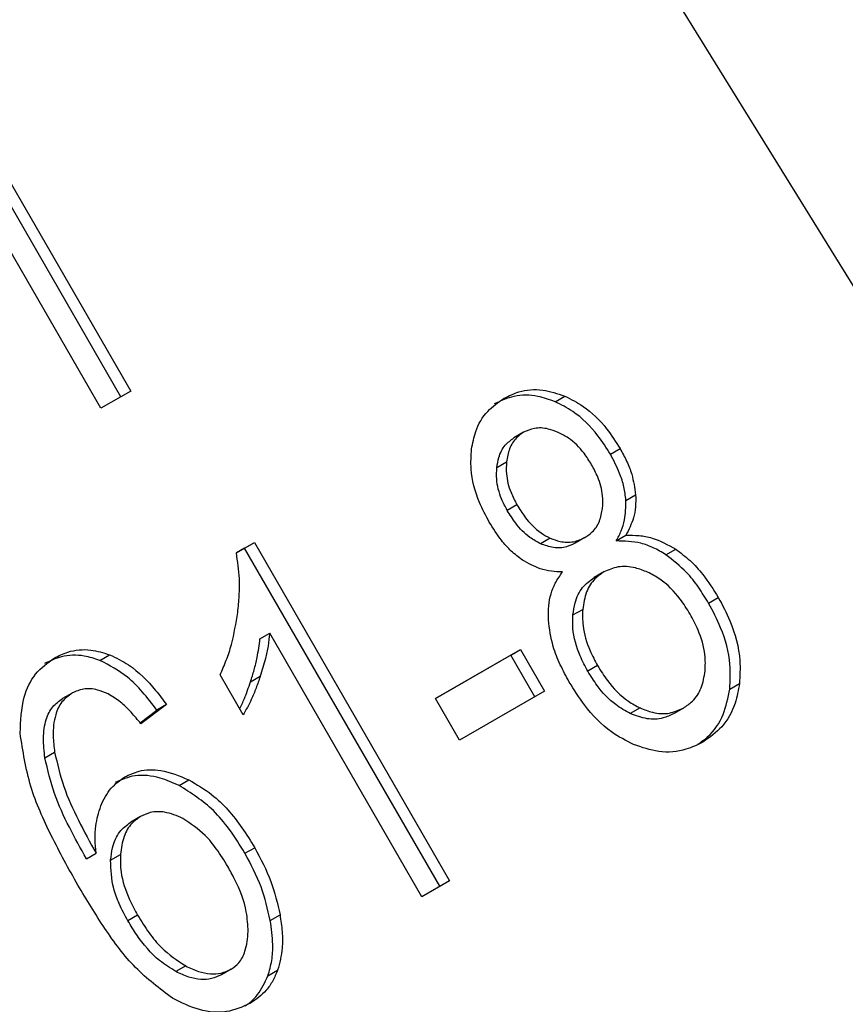
# Model space of a CAD drawing. Extents: x 0.4 to 10.6, y 0.4 to 8.1.
# Drawn here: x 1.9 to 1.9, y 5.1 to 5.1 of the extents above; entities that cross this region are included whole.
import ezdxf

# ---------------------------------------------------------------- set-up
doc = ezdxf.new("R2010")
doc.units = 0
doc.linetypes.add('SLD-SOLID', pattern=[0])
doc.layers.get('0').update_dxf_attribs({"linetype": 'CONTINUOUS'})

msp = doc.modelspace()

# ---------------------------------------------------------------- linework, layer by layer
at = {"color": 7, "linetype": 'SLD-SOLID'}
for p, q in [((1.922789531893285, 5.088341286909171), (1.903830081811514, 5.119026716574855)), ((1.901892608749963, 5.107672769192276), (1.904142327534966, 5.103776141965307)), ((1.904029841595712, 5.103711184105103), (1.901780122810536, 5.107607811332219)), ((1.903797257774563, 5.103576937432813), (1.90154753898944, 5.107473564659989)), ((1.904142327534966, 5.103776141965307), (1.903797257774563, 5.103576937432813)), ((1.909051015632768, 5.10365341354946), (1.909163501571859, 5.103718371409745)), ((1.908688336759726, 5.103299581906589), (1.908575850820578, 5.103234624046323)), ((1.909691774542174, 5.103046015831588), (1.90980426048135, 5.103110973691785)), ((1.90837766889406, 5.102892616324018), (1.908490154833236, 5.102957574184534)), ((1.909871375789909, 5.102512573010742), (1.909983861729068, 5.102577530870947)), ((1.908611106460114, 5.102461163367317), (1.908498620520988, 5.102396205507039)), ((1.9089967909248, 5.102075047749482), (1.908884304985656, 5.10201008988922)), ((1.909397104869073, 5.102082093319568), (1.909284618929934, 5.102017135459273)), ((1.909397104871269, 5.102082093315765), (1.909397159406393, 5.102082124808457)), ((1.909758812545467, 5.102042808343951), (1.909871298484647, 5.102107766204218)), ((1.90536432091677, 5.101905166253742), (1.905572664593938, 5.102025440498283)), ((1.905460178654538, 5.101960482638176), (1.905364323229981, 5.101905146479504)), ((1.905460178654538, 5.101960482638176), (1.905572664593938, 5.102025440498283)), ((1.907719105116953, 5.09804790724619), (1.905460178654538, 5.101960482638176)), ((1.905572664593938, 5.102025440498283), (1.907831591056282, 5.098112865106371)), ((1.910334553209555, 5.101882574372725), (1.910447039148554, 5.101947532233084)), ((1.909615484386151, 5.101683663436751), (1.909502998447003, 5.101618705576487)), ((1.910827831389506, 5.10132388831517), (1.910940317328691, 5.101388846175372)), ((1.909258646831929, 5.101186286569679), (1.909371132771076, 5.101251244429923)), ((1.905637725975317, 5.100911209694655), (1.905750211914509, 5.100976167554885)), ((1.907510394332818, 5.097927442184783), (1.905750211914509, 5.100976167554885)), ((1.903785929141411, 5.10066171585723), (1.903898415080587, 5.100726673717476)), ((1.907668577083559, 5.100219523041711), (1.90865169835955, 5.10078706687367)), ((1.908539212420203, 5.100722109013473), (1.907668586224587, 5.100219507208987)), ((1.908539212420203, 5.100722109013473), (1.90865169835955, 5.10078706687367)), ((1.908816974422829, 5.100241011113924), (1.908539212420203, 5.100722109013473)), ((1.90865169835955, 5.10078706687367), (1.908929460362176, 5.100305968974121)), ((1.909543686000653, 5.100600307568056), (1.909431200061528, 5.100535349707751)), ((1.905442996896238, 5.100029789140204), (1.905175977071738, 5.100492281041392)), ((1.905528414156524, 5.100413047969043), (1.905640900095639, 5.100478005829292)), ((1.911072463913396, 5.100330177762916), (1.911184949852532, 5.100395135623279)), ((1.9034645476355, 5.100283952634348), (1.903352061696352, 5.100218994774082)), ((1.908929460362176, 5.100305968974121), (1.907946339086265, 5.099738425142025)), ((1.904557828876595, 5.100149607343061), (1.904260286716975, 5.099928225258103)), ((1.904557828876595, 5.100149607343061), (1.904445342937342, 5.100084649482922)), ((1.907946339086265, 5.099738425142025), (1.907668577083559, 5.100219523041711)), ((1.904250477114863, 5.09993966229156), (1.904445342937342, 5.100084649482922)), ((1.910034486005507, 5.100111069481078), (1.909922000066261, 5.100046111620857)), ((1.910535775626669, 5.100109857720081), (1.9104232896875, 5.10004489985985)), ((1.910535775629392, 5.100109857715365), (1.910535842149639, 5.100109896129171)), ((1.903149838074001, 5.099534381707629), (1.903262324013107, 5.09959933956813)), ((1.904701300766195, 5.099215310507285), (1.904813786705496, 5.099280268367456)), ((1.904254908213626, 5.098854861597407), (1.904142422274478, 5.098789903737143)), ((1.90362911650517, 5.098365998005308), (1.903741602444298, 5.098430955865489)), ((1.903909849305375, 5.098350866721624), (1.904022335244521, 5.098415824581854)), ((1.905464488011579, 5.098429698534936), (1.905576973950784, 5.098494656395104)), ((1.907831591056282, 5.098112865106371), (1.907510394332818, 5.097927442184783)), ((1.904222739670358, 5.097712873585763), (1.904110253731222, 5.097647915725468)), ((1.905757031864129, 5.097652358348128), (1.905869517803247, 5.09771731620835)), ((1.904778364900569, 5.097126389668004), (1.90466587896137, 5.097061431807604)), ((1.905303309145201, 5.097089219116236), (1.905190823206013, 5.09702426125604)), ((1.905303309146806, 5.097089219113457), (1.905303351089983, 5.097089243334609)), ((1.905729797199151, 5.097012909133797), (1.905842283138298, 5.097077866994146))]:
    msp.add_line(p, q, dxfattribs=at)
at = {"color": 8, "linetype": 'SLD-SOLID'}
msp.add_line((1.904073823786343, 5.099313804138641), (1.904073897804557, 5.099313846882337), dxfattribs=at)
at = {"color": 7, "linetype": 'SLD-SOLID'}
for points, knots in [([(1.908461264139061, 5.10369299352118), (1.908517348971257, 5.103720493317809), (1.908653602639112, 5.103787301900616), (1.908899675636351, 5.103808182181892), (1.909078670805645, 5.103747249224964), (1.909163501571859, 5.103718371409745)], [0, 0, 0, 0, 0.2690228174190095, 0.6535696760521337, 1, 1, 1, 1]), ([(1.908085384429435, 5.103104778844093), (1.908098473869128, 5.103173790529683), (1.908129616683883, 5.103337985345552), (1.908256275247762, 5.103551098597435), (1.908394699957419, 5.103646917270812), (1.908461264139061, 5.10369299352118)], [0, 0, 0, 0, 0.2734623581006511, 0.6506304135691108, 1, 1, 1, 1]), ([(1.909051015632768, 5.10365341354946), (1.908985493612761, 5.10367689815578), (1.908827686718843, 5.103733459793807), (1.908577576873848, 5.103734693154558), (1.908423119222507, 5.103662690700683), (1.908348778199913, 5.103628035660912)], [0, 0, 0, 0, 0.2691517489894113, 0.6482401106690923, 1, 1, 1, 1]), ([(1.909691774542174, 5.103046015831588), (1.909645885936972, 5.103119006188898), (1.909527124663325, 5.103307907720341), (1.909305049299351, 5.103526473304798), (1.909120783309808, 5.103618550745201), (1.909051015632768, 5.10365341354946)], [0, 0, 0, 0, 0.2812404177954658, 0.7278597828861144, 1, 1, 1, 1]), ([(1.909163501571859, 5.103718371409745), (1.90923580349219, 5.103682046024106), (1.909414807990466, 5.10359211193382), (1.909637053288235, 5.103375386050569), (1.909754784468702, 5.103189212366591), (1.90980426048135, 5.103110973691785)], [0, 0, 0, 0, 0.2820439646941295, 0.6982821225243314, 1, 1, 1, 1]), ([(1.90908935733191, 5.103297980064001), (1.909050692262724, 5.103312826590713), (1.908958875766169, 5.103348082083521), (1.908815554037673, 5.103356718097109), (1.908728573178303, 5.103317657192695), (1.90868838452027, 5.103299609482645)], [0, 0, 0, 0, 0.2812681391022383, 0.6679169511036641, 1, 1, 1, 1]), ([(1.90837766889406, 5.102892616324018), (1.908383947682242, 5.102932025256088), (1.908399079612405, 5.103027001100254), (1.908463064290052, 5.10315321747673), (1.908540029494994, 5.103208764382283), (1.908575898581121, 5.103234651622379)], [0, 0, 0, 0, 0.2746742176389038, 0.661967080094082, 0.9999999999999999, 0.9999999999999999, 0.9999999999999999, 0.9999999999999999]), ([(1.90868838452027, 5.103299609482645), (1.908659267268513, 5.103279457318076), (1.90859091370846, 5.103232149550072), (1.908517481597122, 5.103113812296964), (1.908499232993663, 5.103009477683075), (1.908490154833236, 5.102957574184534)], [0, 0, 0, 0, 0.2716287438534587, 0.6376560469979116, 1, 1, 1, 1]), ([(1.909475019326939, 5.102924450656324), (1.909446842802708, 5.1029694418708), (1.909373193241238, 5.103087042721387), (1.909239324439134, 5.103220862492519), (1.909128647212744, 5.103277776032265), (1.90908935733191, 5.103297980064001)], [0, 0, 0, 0, 0.285543469939803, 0.746371382415896, 1, 1, 1, 1]), ([(1.908291071331697, 5.102258691523667), (1.908251043940854, 5.10233411816607), (1.908147599551139, 5.102529046259741), (1.908067637509082, 5.102826380743392), (1.90808053466192, 5.103028699950513), (1.908085384429435, 5.103104778844093)], [0, 0, 0, 0, 0.2825541423904731, 0.7302159897351006, 0.9999999999999999, 0.9999999999999999, 0.9999999999999999, 0.9999999999999999]), ([(1.90980426048135, 5.103110973691785), (1.909830257113026, 5.103063007407112), (1.909882273767391, 5.102967031679093), (1.909953288701177, 5.102788530296239), (1.909972384388443, 5.102656741614625), (1.909983861729068, 5.102577530870947)], [0, 0, 0, 0, 0.284998136270847, 0.5702527055898903, 1, 1, 1, 1]), ([(1.909871375789909, 5.102512573010742), (1.909865071646582, 5.102565052204175), (1.909852470688267, 5.102669949585866), (1.909794114703107, 5.102851988838601), (1.909730167696725, 5.102973226144128), (1.909691774542174, 5.103046015831588)], [0, 0, 0, 0, 0.2857524951803559, 0.5711728133603576, 1, 1, 1, 1]), ([(1.908498620520988, 5.102396205507039), (1.908475573136178, 5.102439745943431), (1.90841501060139, 5.102554158889428), (1.908369572873125, 5.102728329321857), (1.908375468862223, 5.102847972586295), (1.90837766889406, 5.102892616324018)], [0, 0, 0, 0, 0.2780358822873459, 0.7306060072167453, 1, 1, 1, 1]), ([(1.908490154833236, 5.102957574184534), (1.908487966746303, 5.102911345926369), (1.908482454111728, 5.102794879121232), (1.908526957714879, 5.102621117373806), (1.90858651003752, 5.102507917437483), (1.908611106460114, 5.102461163367317)], [0, 0, 0, 0, 0.2786688766372415, 0.7020743381061368, 1, 1, 1, 1]), ([(1.909601454551015, 5.102419783823927), (1.909603647458251, 5.102468324803092), (1.909609044574839, 5.102587792384525), (1.909560026697702, 5.102764103907321), (1.909499808681379, 5.102877691271123), (1.909475019326939, 5.102924450656324)], [0, 0, 0, 0, 0.2870637618949046, 0.7065125990659273, 0.9999999999999999, 0.9999999999999999, 0.9999999999999999, 0.9999999999999999]), ([(1.909758812545467, 5.102042808343951), (1.909779063262934, 5.102080489000283), (1.90981958428589, 5.10215588676052), (1.909869036986741, 5.10231063000627), (1.909870480326155, 5.102435254558539), (1.909871375789909, 5.102512573010742)], [0, 0, 0, 0, 0.2749536210680026, 0.5501731980174168, 1, 1, 1, 1]), ([(1.909983861729068, 5.102577530870947), (1.909984723996639, 5.1025301499067), (1.909986398708463, 5.102438125732641), (1.909955477162927, 5.102274545434171), (1.909904208424257, 5.102172969109492), (1.909871298484647, 5.102107766204218)], [0, 0, 0, 0, 0.275388288433166, 0.5348641630908471, 0.9999999999999999, 0.9999999999999999, 0.9999999999999999, 0.9999999999999999]), ([(1.908884304985656, 5.10201008988922), (1.908841580923695, 5.102032847517895), (1.90873391103462, 5.102090199540214), (1.908602276884884, 5.102229644356348), (1.908529807951298, 5.102346091707129), (1.908498620520988, 5.102396205507039)], [0, 0, 0, 0, 0.2725873815915631, 0.6869537162826644, 1, 1, 1, 1]), ([(1.908611106460114, 5.102461163367317), (1.908640220316463, 5.102414147908949), (1.908716510498821, 5.102290948225275), (1.908849715925531, 5.102151359096998), (1.908960599506119, 5.102093826032275), (1.9089967909248, 5.102075047749482)], [0, 0, 0, 0, 0.2936372728659057, 0.7694494616515687, 1, 1, 1, 1]), ([(1.909397104869073, 5.102082093319568), (1.909426650432622, 5.102102109646096), (1.909496155968278, 5.102149197781508), (1.909572978484431, 5.102264890209923), (1.909592086276222, 5.102368825734779), (1.909601454551015, 5.102419783823927)], [0, 0, 0, 0, 0.2737161434325667, 0.6439134977119556, 0.9999999999999999, 0.9999999999999999, 0.9999999999999999, 0.9999999999999999]), ([(1.908674441423527, 5.101821318044102), (1.908630335340838, 5.101854411320734), (1.908542190700758, 5.101920547209028), (1.908410509828332, 5.102068021922529), (1.90833564043678, 5.102187542156178), (1.908291071331697, 5.102258691523667)], [0, 0, 0, 0, 0.2884229274298938, 0.5764042866509733, 1, 1, 1, 1]), ([(1.9089967909248, 5.102075047749482), (1.909034138047732, 5.102060907733519), (1.90912343296527, 5.10202709973279), (1.909266392480642, 5.102022313568285), (1.909354480138231, 5.102062599407486), (1.909397104869073, 5.102082093319568)], [0, 0, 0, 0, 0.2706319654497575, 0.6470661496945225, 1, 1, 1, 1]), ([(1.909871298484647, 5.102107766204218), (1.909922129864818, 5.102108606223308), (1.910021887551365, 5.102110254779004), (1.910219440796602, 5.10207330040925), (1.910357074610828, 5.101997245580007), (1.910447039148554, 5.101947532233084)], [0, 0, 0, 0, 0.2646164312423275, 0.5193154880772782, 1, 1, 1, 1]), ([(1.909284618929934, 5.102017135459273), (1.909252393545415, 5.102001554595303), (1.909175975708814, 5.101964606830839), (1.909035381144577, 5.101955807663603), (1.908934043063323, 5.101992218812982), (1.908884304985656, 5.10201008988922)], [0, 0, 0, 0, 0.2707659286680322, 0.6420822219289419, 0.9999999999999999, 0.9999999999999999, 0.9999999999999999, 0.9999999999999999]), ([(1.910334553209555, 5.101882574372725), (1.910285993252858, 5.10191170356978), (1.910192531668033, 5.101967767477299), (1.909997278090057, 5.10203789727495), (1.909854222206453, 5.102040843433551), (1.909758812545467, 5.10204280834395)], [0, 0, 0, 0, 0.2648118663323777, 0.5096737804350625, 0.9999999999999999, 0.9999999999999999, 0.9999999999999999, 0.9999999999999999]), ([(1.910447039148554, 5.101947532233084), (1.910503768081349, 5.101905309395359), (1.910617154637434, 5.101820916794936), (1.910786995529782, 5.101632924854465), (1.910883148995232, 5.101479854573498), (1.910940317328691, 5.101388846175372)], [0, 0, 0, 0, 0.2887408332594305, 0.5771187130014455, 1, 1, 1, 1]), ([(1.905381056146155, 5.101215868559389), (1.905387493558249, 5.101280329527497), (1.905400370739391, 5.101409275065031), (1.905404068114581, 5.101639156413464), (1.90537916740473, 5.101805805491013), (1.90536432091677, 5.101905166253742)], [0, 0, 0, 0, 0.2875588571190377, 0.5752229991455856, 1, 1, 1, 1]), ([(1.910827831389506, 5.10132388831517), (1.910789647140761, 5.101386104167062), (1.910713240720304, 5.101510597660975), (1.910555249736622, 5.101710146907036), (1.910416907206469, 5.101818232213988), (1.910334553209555, 5.101882574372725)], [0, 0, 0, 0, 0.2879054703560883, 0.5760968761267734, 1, 1, 1, 1]), ([(1.909137754821225, 5.101684300461042), (1.909094995028407, 5.101685605464784), (1.909009434898593, 5.101688216709652), (1.908850675512632, 5.101722732413067), (1.908741924022131, 5.101783568170618), (1.908674441423527, 5.101821318044102)], [0, 0, 0, 0, 0.2748996139919558, 0.5500598835817038, 1, 1, 1, 1]), ([(1.910122476548228, 5.101681323088346), (1.910075541461464, 5.101699802216711), (1.909962202665938, 5.101744425595417), (1.909780662683312, 5.101757436971918), (1.909668775419741, 5.101707470108876), (1.909615544354752, 5.101683698061469)], [0, 0, 0, 0, 0.2703621561662353, 0.6528702352339849, 1, 1, 1, 1]), ([(1.908974113564896, 5.101129629787204), (1.908973922103385, 5.101184523474974), (1.908973395983471, 5.101335366649832), (1.909029838251553, 5.101529944785679), (1.909108336339455, 5.101642222496224), (1.909137754821225, 5.101684300461042)], [0, 0, 0, 0, 0.2634615151252852, 0.7239697861469778, 1, 1, 1, 1]), ([(1.909258646831929, 5.101186286569679), (1.90926527622057, 5.101233956613148), (1.909281486793227, 5.101350522218979), (1.909357501433003, 5.101512358506714), (1.909455525530188, 5.101584000343253), (1.909503058415624, 5.10161874020117)], [0, 0, 0, 0, 0.2627541470725216, 0.6425019595033593, 1, 1, 1, 1]), ([(1.909615544354752, 5.101683698061469), (1.909580032330521, 5.101659256088294), (1.90949673411992, 5.10160192416557), (1.909403576613389, 5.101453998388661), (1.909382218479138, 5.101320523252491), (1.909371132771076, 5.101251244429923)], [0, 0, 0, 0, 0.2633100869901592, 0.6176290863151676, 1, 1, 1, 1]), ([(1.910614145377634, 5.101197007123777), (1.910577502752492, 5.101255717100615), (1.910481347391327, 5.101409780271714), (1.910310556798305, 5.101582998544799), (1.910169781337709, 5.101656593102973), (1.910122476548228, 5.101681323088346)], [0, 0, 0, 0, 0.2901827614227737, 0.7614800555467527, 1, 1, 1, 1]), ([(1.910940317328691, 5.101388846175372), (1.91098753757436, 5.101299812675175), (1.911110121369875, 5.101068681637474), (1.911203748054552, 5.10071957207782), (1.911189995945907, 5.100482225688697), (1.911184949852532, 5.100395135623279)], [0, 0, 0, 0, 0.2840054817027444, 0.7372784575830179, 1, 1, 1, 1]), ([(1.911072463913396, 5.100330177762916), (1.911077463112072, 5.10042490832118), (1.911089759520557, 5.100657914792034), (1.910995897238133, 5.10100554223321), (1.910877368801627, 5.101230055801379), (1.910827831389506, 5.10132388831517)], [0, 0, 0, 0, 0.2850820168110262, 0.7012093653647641, 1, 1, 1, 1]), ([(1.905175977071738, 5.100492281041392), (1.905201006034888, 5.100549161372108), (1.905251065125847, 5.100662924680321), (1.905329262875405, 5.100900500827137), (1.90536045863416, 5.101090450902737), (1.905381056146155, 5.101215868559387)], [0, 0, 0, 0, 0.2535741319332738, 0.5071600632911483, 0.9999999999999999, 0.9999999999999999, 0.9999999999999999, 0.9999999999999999]), ([(1.909431200061528, 5.100535349707751), (1.909400063714938, 5.100593662050747), (1.909316015716236, 5.100751067663974), (1.909251738222168, 5.100979466065019), (1.909256954908833, 5.101135636091426), (1.909258646831929, 5.101186286569679)], [0, 0, 0, 0, 0.2844901276956056, 0.7679393539102375, 0.9999999999999999, 0.9999999999999999, 0.9999999999999999, 0.9999999999999999]), ([(1.909371132771076, 5.101251244429923), (1.909369822562575, 5.101188581829749), (1.909366508097534, 5.101030062786843), (1.909435029585643, 5.100803620721567), (1.909513300541902, 5.100657163515667), (1.909543686000653, 5.100600307568056)], [0, 0, 0, 0, 0.2856816167161043, 0.7226954568186751, 1, 1, 1, 1]), ([(1.910788350130627, 5.100539276541172), (1.910790264620663, 5.100601842261306), (1.910795061316198, 5.100758598736723), (1.910725928980683, 5.100987650837226), (1.910646489950228, 5.101136429906513), (1.910614145377634, 5.101197007123777)], [0, 0, 0, 0, 0.2825314991882139, 0.7078739270161637, 1, 1, 1, 1]), ([(1.909215979414381, 5.100411126582614), (1.909180062781587, 5.100477290260271), (1.909108189483994, 5.100609691360381), (1.909011750029129, 5.100850287378316), (1.908988040897696, 5.101026259431542), (1.908974113564896, 5.101129629787204)], [0, 0, 0, 0, 0.2918427899231859, 0.5840108623544362, 0.9999999999999999, 0.9999999999999999, 0.9999999999999999, 0.9999999999999999]), ([(1.905528414156524, 5.100413047969043), (1.905542813257336, 5.100459047779211), (1.905571613741808, 5.1005510546924), (1.905612965131213, 5.10071548301601), (1.905628484786723, 5.100838161007674), (1.905637725975317, 5.100911209694655)], [0, 0, 0, 0, 0.2879953685820759, 0.5760363962283033, 1, 1, 1, 1]), ([(1.905750211914509, 5.100976167554885), (1.905744532529756, 5.100926326776955), (1.905733176914716, 5.100826672903857), (1.905696800920417, 5.100659917166757), (1.905661759124609, 5.100545884861009), (1.905640900095639, 5.100478005829292)], [0, 0, 0, 0, 0.2882377427473016, 0.576315391347498, 1, 1, 1, 1]), ([(1.902863099412421, 5.099818977122981), (1.902869066644256, 5.099961253001222), (1.902879579928975, 5.100211919785771), (1.903026277702494, 5.100520159282123), (1.90318001268649, 5.100632417487468), (1.90325701110873, 5.100688642196187)], [0, 0, 0, 0, 0.3958401911876996, 0.6974055556507938, 1, 1, 1, 1]), ([(1.903785929141411, 5.10066171585723), (1.903725413737861, 5.100680971397736), (1.903575632368739, 5.100728630688614), (1.903348452981305, 5.100720731533992), (1.903208147615536, 5.100653961619197), (1.90314452516954, 5.100623684335965)], [0, 0, 0, 0, 0.2703466388588893, 0.6691335979149893, 0.9999999999999999, 0.9999999999999999, 0.9999999999999999, 0.9999999999999999]), ([(1.90325701110873, 5.100688642196187), (1.903308474862687, 5.100714007914818), (1.903437609840575, 5.100777656624108), (1.903662184290728, 5.100799032023681), (1.903826077775497, 5.100748830883673), (1.903898415080587, 5.100726673717476)], [0, 0, 0, 0, 0.2701481509178749, 0.6778669026882443, 0.9999999999999999, 0.9999999999999999, 0.9999999999999999, 0.9999999999999999]), ([(1.903898415080587, 5.100726673717476), (1.90397312187209, 5.100690631641866), (1.904170495299931, 5.100595409402145), (1.904387823461805, 5.100376678937041), (1.904516287798091, 5.100205092628182), (1.904557828876595, 5.100149607343061)], [0, 0, 0, 0, 0.2918274471636697, 0.7710006336176155, 1, 1, 1, 1]), ([(1.904445342937342, 5.100084649482922), (1.904390390353184, 5.100157134412835), (1.904286310098445, 5.100294420949685), (1.90407387104415, 5.100510710196242), (1.903895741591453, 5.100604126803863), (1.90378592914141, 5.10066171585723)], [0, 0, 0, 0, 0.3002088369472802, 0.5685958668328027, 0.9999999999999999, 0.9999999999999999, 0.9999999999999999, 0.9999999999999999]), ([(1.909543686000653, 5.100600307568056), (1.909580231610294, 5.100541581978987), (1.909677721938008, 5.100384923573787), (1.909848025783765, 5.100209664716016), (1.909989155205259, 5.100135039209628), (1.910034486005507, 5.100111069481078)], [0, 0, 0, 0, 0.2892899246012335, 0.7717197723796111, 1, 1, 1, 1]), ([(1.905640900095639, 5.100478005829292), (1.905625163046767, 5.100432138346609), (1.905593686536926, 5.1003403963509), (1.905531561963964, 5.100187875426537), (1.90547579041635, 5.100088324699917), (1.905442996896238, 5.100029789140204)], [0, 0, 0, 0, 0.2917543801095707, 0.5835534788937736, 1, 1, 1, 1]), ([(1.909922000066261, 5.100046111620857), (1.909864421938958, 5.100077687441532), (1.909720426725002, 5.100156654355996), (1.909555070671883, 5.100335751072969), (1.90946561714065, 5.10047989182322), (1.909431200061528, 5.100535349707751)], [0, 0, 0, 0, 0.2907454777670102, 0.7271156468306607, 1, 1, 1, 1]), ([(1.910535775626669, 5.100109857720081), (1.910572080180468, 5.10013447965478), (1.910657371702375, 5.100192324802645), (1.910753564767195, 5.100338735646451), (1.910776615777402, 5.100471626890215), (1.910788350130627, 5.100539276541172)], [0, 0, 0, 0, 0.2667753906371791, 0.6267444905229791, 1, 1, 1, 1]), ([(1.905403315011579, 5.100098520180353), (1.905421870534887, 5.100138298328212), (1.905469121269505, 5.100239591440613), (1.905506011092063, 5.100347509622321), (1.905528414156524, 5.100413047969043)], [0, 0, 0, 0, 0.3927033824481188, 1, 1, 1, 1]), ([(1.909959754108767, 5.099687848957242), (1.909873276924787, 5.099732426095134), (1.909661790541556, 5.099841442800274), (1.90940796636804, 5.100104243691081), (1.909272259375661, 5.100321165484091), (1.909215979414381, 5.100411126582614)], [0, 0, 0, 0, 0.2881951237606336, 0.7048026032239237, 0.9999999999999999, 0.9999999999999999, 0.9999999999999999, 0.9999999999999999]), ([(1.911184949852532, 5.100395135623279), (1.911171108879518, 5.100317612149652), (1.911137670200881, 5.100130321666621), (1.910998446355799, 5.099881920379326), (1.910839532378832, 5.099770301934316), (1.910762895932479, 5.099716473812107)], [0, 0, 0, 0, 0.2677547154932621, 0.6468738777181382, 1, 1, 1, 1]), ([(1.903464598867208, 5.10028398221459), (1.903422122511615, 5.100252701568264), (1.903337140282047, 5.100190118537542), (1.903257680578133, 5.10001411114942), (1.903237516198456, 5.099809969845231), (1.903254952662049, 5.099661925883685), (1.903262324013107, 5.09959933956813)], [0, 0, 0, 0, 0.2260232362181515, 0.4522035442956671, 0.7684163441784712, 1, 1, 1, 1]), ([(1.903879953021411, 5.10027483867966), (1.903840043834319, 5.100291149055769), (1.903746417706052, 5.100329412861094), (1.903597602932048, 5.100342523107034), (1.903507236866253, 5.100302749058439), (1.903464598867207, 5.10028398221459)], [0, 0, 0, 0, 0.281816072078072, 0.6611346818736428, 0.9999999999999999, 0.9999999999999999, 0.9999999999999999, 0.9999999999999999]), ([(1.904260286716975, 5.099928225258103), (1.904223080228287, 5.09997286093206), (1.904148946540016, 5.100061797223971), (1.904025378058776, 5.100186972573533), (1.903928996864662, 5.100245206288883), (1.903879953021411, 5.10027483867966)], [0, 0, 0, 0, 0.3310418542538835, 0.659598755312859, 1, 1, 1, 1]), ([(1.910702413300698, 5.099690643833314), (1.910742777262775, 5.099718386686655), (1.910866140546798, 5.0998031764179), (1.911010713917382, 5.100018128085549), (1.91105246520747, 5.100229115574495), (1.911072463913396, 5.100330177762916)], [0, 0, 0, 0, 0.2021528621390661, 0.6178343171865414, 1, 1, 1, 1]), ([(1.903149838074001, 5.099534381707629), (1.903141281002376, 5.099610483834129), (1.903124116201892, 5.099763138606117), (1.903151778189088, 5.099969366856023), (1.903230420250347, 5.100131114091725), (1.903312778812287, 5.100190609559682), (1.903352112928059, 5.100219024354324)], [0, 0, 0, 0, 0.281111970960649, 0.5638881040948898, 0.7917147240136535, 0.9999999999999999, 0.9999999999999999, 0.9999999999999999, 0.9999999999999999]), ([(1.9104232896875, 5.10004489985985), (1.910383545890635, 5.100025920472863), (1.910290349410555, 5.099981415110999), (1.910114071868311, 5.099973940653826), (1.909987000128264, 5.100021687851821), (1.909922000066261, 5.100046111620857)], [0, 0, 0, 0, 0.2664312557394139, 0.6247630366724443, 1, 1, 1, 1]), ([(1.910034486005507, 5.100111069481078), (1.910082460547243, 5.100092114553706), (1.910194948255421, 5.100047670224244), (1.910374236402852, 5.100037214120608), (1.910483436635834, 5.100086321066894), (1.910535775626669, 5.100109857720081)], [0, 0, 0, 0, 0.2791326366422566, 0.6544927671471872, 1, 1, 1, 1]), ([(1.903529997711897, 5.098060725790941), (1.903425332509354, 5.09825078138905), (1.903221655172389, 5.098620627499864), (1.902956984360841, 5.099207043953144), (1.902894842910986, 5.099612076016622), (1.902863099412421, 5.099818977122981)], [0, 0, 0, 0, 0.3408488548857554, 0.6632881357302092, 1, 1, 1, 1]), ([(1.910762895932479, 5.099716473812107), (1.9106988879651, 5.099685077311345), (1.910543308367721, 5.099608764078044), (1.910261907069882, 5.099584697141954), (1.910057047644954, 5.099654633976206), (1.909959754108767, 5.099687848957242)], [0, 0, 0, 0, 0.2684827029867929, 0.652581741686402, 0.9999999999999999, 0.9999999999999999, 0.9999999999999999, 0.9999999999999999]), ([(1.903262324013107, 5.09959933956813), (1.90329322331655, 5.09946592973473), (1.903355662059432, 5.099196346237463), (1.903533384913902, 5.098807204587072), (1.903671903412067, 5.098556901897616), (1.903741602444298, 5.098430955865489)], [0, 0, 0, 0, 0.3273880493455447, 0.6615585452584296, 1, 1, 1, 1]), ([(1.90362911650517, 5.098365998005308), (1.903562184222312, 5.098486784147548), (1.903426564304601, 5.098731524144023), (1.903247130814301, 5.099119872096257), (1.903182551598833, 5.09939500778905), (1.903149838074001, 5.099534381707629)], [0, 0, 0, 0, 0.324701063903815, 0.6579176697114686, 1, 1, 1, 1]), ([(1.904701300766195, 5.099215310507285), (1.904628632910152, 5.099246693767205), (1.904461834293361, 5.099318729528686), (1.904196387856748, 5.099349695897258), (1.904036652706318, 5.09928116803924), (1.903961411865409, 5.099248889022072)], [0, 0, 0, 0, 0.2899516892759192, 0.6655424191787699, 1, 1, 1, 1]), ([(1.904073897804557, 5.099313846882337), (1.904127344641366, 5.09933890798216), (1.904253958772565, 5.099398277059366), (1.904514052486996, 5.099402959446055), (1.904706033311114, 5.099324375377479), (1.904813786705496, 5.099280268367456)], [0, 0, 0, 0, 0.2426995294644118, 0.5749487135335016, 1, 1, 1, 1]), ([(1.903796213389231, 5.098977153874702), (1.90381282482816, 5.099014127808235), (1.90384605910888, 5.099088101055927), (1.903931358915781, 5.099211660991305), (1.904018262500906, 5.099273962026174), (1.904073897804557, 5.099313846882336)], [0, 0, 0, 0, 0.264466541094958, 0.5291146242921443, 1, 1, 1, 1]), ([(1.905464488011579, 5.098429698534936), (1.905406107277745, 5.098523783735541), (1.905297493453044, 5.098698823561426), (1.905055540712288, 5.09899003262263), (1.904839788419958, 5.09912723967836), (1.904701300766195, 5.099215310507285)], [0, 0, 0, 0, 0.2938864450548723, 0.5467579581246242, 1, 1, 1, 1]), ([(1.904813786705496, 5.099280268367456), (1.904904973377749, 5.099226713412507), (1.905138414605952, 5.099089610761969), (1.90539041984677, 5.098798619069909), (1.905529094142883, 5.098572669551424), (1.905576973950784, 5.098494656395104)], [0, 0, 0, 0, 0.2956209114522398, 0.7568003848282064, 1, 1, 1, 1]), ([(1.903741602444298, 5.098430955865489), (1.903736986073308, 5.098484110877737), (1.903727749703975, 5.098590462669245), (1.903735156061359, 5.098778719746501), (1.903772999132943, 5.098901708373419), (1.903796213389231, 5.098977153874702)], [0, 0, 0, 0, 0.2786354902453297, 0.5574899207416353, 1, 1, 1, 1]), ([(1.90474666263214, 5.098832434699268), (1.904676464520422, 5.0988624682891), (1.904550216370062, 5.098916482351189), (1.90437693895248, 5.09891257030614), (1.904291596150452, 5.098872215296677), (1.904254961046028, 5.098854892101861)], [0, 0, 0, 0, 0.416839192371629, 0.7496665614945903, 1, 1, 1, 1]), ([(1.903909849305375, 5.098350866721624), (1.903915734505954, 5.098398858486645), (1.903930303948525, 5.098517667226468), (1.904000200616613, 5.098683397113096), (1.904097000136102, 5.098755881947357), (1.90414247510688, 5.098789934241596)], [0, 0, 0, 0, 0.264338006166523, 0.6543969655216889, 1, 1, 1, 1]), ([(1.904254961046028, 5.098854892101861), (1.904219489467287, 5.098829872045961), (1.904138325836804, 5.09877262287229), (1.904051295973809, 5.098620436276978), (1.904032421606998, 5.098487086175563), (1.904022335244521, 5.098415824581854)], [0, 0, 0, 0, 0.2654932666028081, 0.607483460037961, 1, 1, 1, 1]), ([(1.905266147124083, 5.098276237056813), (1.905224239105619, 5.098344269413606), (1.905145918561199, 5.098471412891572), (1.904981227115985, 5.098675844317565), (1.904836098806589, 5.098772728965197), (1.904746662632139, 5.098832434699268)], [0, 0, 0, 0, 0.3063551650259402, 0.5725372897642786, 1, 1, 1, 1]), ([(1.904022335244521, 5.098415824581854), (1.904022226917738, 5.098348306406238), (1.90402194895162, 5.098175055021405), (1.904104368754607, 5.097931859355964), (1.904190047063277, 5.097773354791776), (1.904222739670358, 5.097712873585763)], [0, 0, 0, 0, 0.2831073838493927, 0.7264524827548436, 1, 1, 1, 1]), ([(1.905757031864129, 5.097652358348128), (1.905727077027215, 5.097783160197468), (1.905665403550781, 5.098052465778938), (1.905532724687629, 5.098301579478199), (1.905464488011579, 5.098429698534936)], [0, 0, 0, 0, 0.485700476857751, 1, 1, 1, 1]), ([(1.905576973950784, 5.098494656395104), (1.905645210626877, 5.098366537338327), (1.905777889490054, 5.098117423639096), (1.905839562966394, 5.097848118057629), (1.905869517803247, 5.09771731620835)], [0, 0, 0, 0, 0.514299523362325, 1, 1, 1, 1]), ([(1.904110253731222, 5.097647915725468), (1.90407494560731, 5.097713585582435), (1.90400982932705, 5.097834695863496), (1.903920800281468, 5.098071427909909), (1.903914139937036, 5.098241381594229), (1.903909849305375, 5.098350866721624)], [0, 0, 0, 0, 0.2964894102490772, 0.5467944878610198, 1, 1, 1, 1]), ([(1.90550085333949, 5.097525106431574), (1.905497014457077, 5.097600737799488), (1.905486653482555, 5.097804863529767), (1.905384529139102, 5.098061243736059), (1.905292972972245, 5.09822751869214), (1.905266147124083, 5.098276237056813)], [0, 0, 0, 0, 0.2938544403460286, 0.7931001895983507, 0.9999999999999999, 0.9999999999999999, 0.9999999999999999, 0.9999999999999999]), ([(1.904624899793352, 5.096752848827166), (1.90447702973612, 5.096864522228087), (1.904180019910888, 5.097088827932103), (1.903833009316658, 5.097561054283414), (1.9036316937639, 5.097893027198493), (1.903529997711897, 5.098060725790941)], [0, 0, 0, 0, 0.3291425644594231, 0.661111366127628, 1, 1, 1, 1]), ([(1.90466587896137, 5.097061431807604), (1.90460080816487, 5.097101702298476), (1.904428074720828, 5.097208602182227), (1.904245942427081, 5.097425580259114), (1.904143541792841, 5.097593370896533), (1.904110253731222, 5.097647915725468)], [0, 0, 0, 0, 0.289732599150783, 0.7691086077621581, 1, 1, 1, 1]), ([(1.904222739670358, 5.097712873585763), (1.904265585886611, 5.097643575964173), (1.904347267484265, 5.097511467672235), (1.904523702804784, 5.09729581263739), (1.90468065733403, 5.097191393083622), (1.904778364900569, 5.097126389668004)], [0, 0, 0, 0, 0.2940164936831868, 0.560510099638828, 0.9999999999999999, 0.9999999999999999, 0.9999999999999999, 0.9999999999999999]), ([(1.905729797199151, 5.097012909133797), (1.905746816822517, 5.09707090465797), (1.905780396375148, 5.097185329267406), (1.905790963190682, 5.097402702399338), (1.90576970597967, 5.097559106222081), (1.905757031864129, 5.097652358348127)], [0, 0, 0, 0, 0.2932771659343811, 0.5786330177481525, 1, 1, 1, 1]), ([(1.905869517803247, 5.09771731620835), (1.905878914892037, 5.097652794019665), (1.905897720164208, 5.097523673464725), (1.905902017961273, 5.097303353834315), (1.905864371005931, 5.097161244214177), (1.905842283138298, 5.097077866994146)], [0, 0, 0, 0, 0.2921867485460055, 0.5847184648718365, 0.9999999999999999, 0.9999999999999999, 0.9999999999999999, 0.9999999999999999]), ([(1.905303309145201, 5.097089219116236), (1.905334918002783, 5.097112103982685), (1.90540542589637, 5.097163151817113), (1.905482290923316, 5.097313671426164), (1.905493950085088, 5.097446474985198), (1.90550085333949, 5.097525106431574)], [0, 0, 0, 0, 0.2489468743163316, 0.5553101587947082, 1, 1, 1, 1]), ([(1.905190823206013, 5.09702426125604), (1.905153972117869, 5.097006985903963), (1.90508019917712, 5.096972402026272), (1.904949742583426, 5.096966303934177), (1.904809090217695, 5.096994066431539), (1.904715253077056, 5.097038206636927), (1.90466587896137, 5.097061431807604)], [0, 0, 0, 0, 0.23508708865311, 0.4706256106890796, 0.7214600513052033, 1, 1, 1, 1]), ([(1.904778364900569, 5.097126389668004), (1.904827739016068, 5.097103164497211), (1.904921576156433, 5.097059024291566), (1.905062228522048, 5.097031261794257), (1.905192685115927, 5.097037359886341), (1.905266458056898, 5.097071943764102), (1.905303309145201, 5.097089219116236)], [0, 0, 0, 0, 0.2785399477912336, 0.5293743880588704, 0.7649129104140481, 1, 1, 1, 1]), ([(1.905842283138298, 5.097077866994146), (1.905824617844786, 5.097036057803465), (1.905789279452335, 5.09695242094867), (1.905692638563681, 5.096811617382136), (1.905592982088063, 5.096740663831626), (1.905528259243754, 5.096694582374554)], [0, 0, 0, 0, 0.2594708240148014, 0.5190562954660883, 1, 1, 1, 1]), ([(1.905467991139315, 5.096666474524906), (1.905485672106748, 5.096678291677472), (1.905538757564909, 5.096713771577568), (1.905639127499734, 5.096820088981742), (1.905694097203692, 5.096936988748078), (1.905729797199151, 5.097012909133797)], [0, 0, 0, 0, 0.1489832743940495, 0.4473084071511514, 1, 1, 1, 1]), ([(1.905528259243754, 5.096694582374554), (1.905437994435233, 5.096654378637193), (1.905257154994994, 5.096573833167931), (1.904932641599131, 5.09660134776089), (1.904728380721827, 5.096701905241638), (1.904624899793352, 5.096752848827166)], [0, 0, 0, 0, 0.3296242348426314, 0.660379865586159, 1, 1, 1, 1])]:
    msp.add_open_spline(points, degree=3, knots=knots, dxfattribs=at)

doc.saveas('drawing.dxf')
